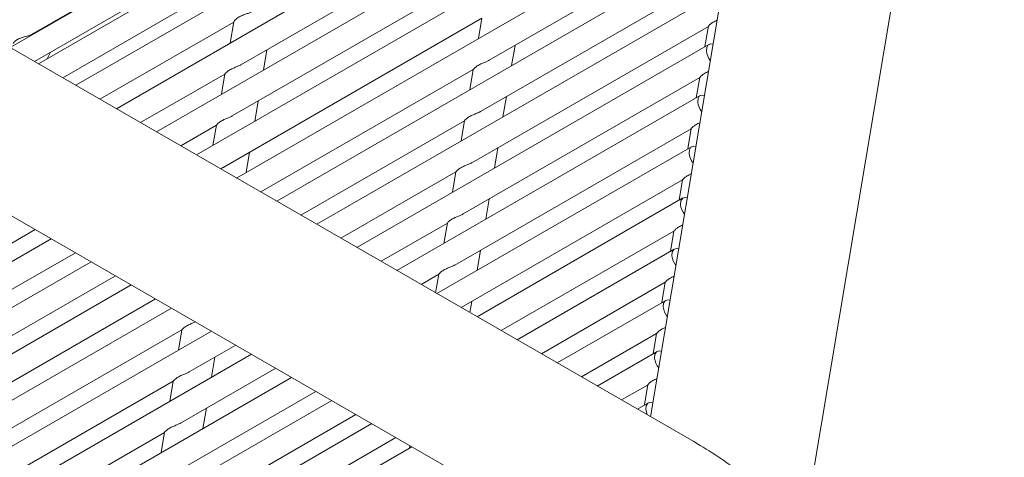
# Model space of a CAD drawing. Units: inches. Extents: x 0.1 to 8.5, y 0.3 to 10.8.
# Drawn here: x 7 to 7.2, y 6.4 to 6.5 of the extents above; entities that cross this region are included whole.
import ezdxf

# ---------------------------------------------------------------- set-up
doc = ezdxf.new("R2010")
doc.units = ezdxf.units.IN
doc.header["$MEASUREMENT"] = 0

msp = doc.modelspace()

# ---------------------------------------------------------------- linework, layer by layer
at = {"color": 7, "linetype": 'Continuous', "lineweight": 0}
for p, q in [((7.178908656333117, 6.603739683521183), (6.977024116365563, 6.48719421933787)), ((7.176089131727223, 6.593697211964798), (6.984312301030865, 6.482986804141082)), ((7.153340225052553, 6.385409127797807), (6.79978682317587, 6.589511162267257)), ((7.175430794634833, 6.590031898535184), (7.142182925470378, 6.391850066250264)), ((7.172851560993506, 6.580719590971366), (6.993933698517171, 6.477432507491167)), ((7.181729923229994, 6.363152707446245), (7.218577821877049, 6.582793342579839)), ((7.17057467706219, 6.567314079329212), (7.004406049586366, 6.4713869725533)), ((6.781038320303093, 6.557034305889342), (7.134591722179776, 6.352932271419892)), ((7.168349564062902, 6.554094007590826), (7.014743611632408, 6.465419178749506)), ((7.166124451063615, 6.540874031658787), (7.025081184049229, 6.459451486738983)), ((6.98251010324045, 6.490534728473469), (7.048139917766041, 6.528422013945548)), ((7.163899338064328, 6.527653959920401), (7.035418756466052, 6.453483698922112)), ((7.036539443656942, 6.482720488664219), (7.103133102887341, 6.52116418984074)), ((6.98327461637493, 6.483585882701736), (7.042527148109894, 6.51779164118229)), ((7.100574776737793, 6.483880795307454), (7.161564025160446, 6.519089138991183)), ((7.161674225065041, 6.514433888182015), (7.045756318512092, 6.447515905118316)), ((7.034314330657655, 6.469500416925833), (7.100907989888053, 6.507944118102354)), ((6.99056282178179, 6.4793784555311), (7.037775350209783, 6.506633668049068)), ((7.098349663738506, 6.470660723569067), (7.159338912161157, 6.505869067252796)), ((7.159449112065753, 6.501213912249975), (7.056093880558135, 6.441548207120872)), ((7.032089217658368, 6.456280440993795), (7.098682876888765, 6.494724142170314)), ((7.098678375970396, 6.494743663713645), (7.097794536645226, 6.489492482722238)), ((7.000184198526537, 6.473824170855032), (7.034686963141377, 6.49374219290016)), ((7.034679133202739, 6.493797655302988), (7.033759203564375, 6.488332200026699)), ((7.096124550739219, 6.457440747637028), (7.15711379916187, 6.492649091320757)), ((7.157110936826686, 6.492675043909993), (7.15622606042355, 6.487417755166558)), ((7.042316828698526, 6.481336894500661), (7.043196561194953, 6.486563524729908)), ((7.157223999066465, 6.487993840511589), (7.066431452974955, 6.435580419304)), ((7.106352172150156, 6.482497183183123), (7.107231904646584, 6.48772381341237)), ((6.98652224157952, 6.484262572110164), (6.987432194527857, 6.485985938260113)), ((7.041669246104636, 6.449875356299054), (7.096457743147918, 6.481504082405775)), ((7.096453262971108, 6.481523591975257), (7.095569423645938, 6.476272410983852)), ((7.010656570337291, 6.467778623943317), (7.032422420437848, 6.480343781749466)), ((7.032417929890259, 6.480363309279717), (7.031534090565088, 6.475112128288313)), ((7.093899437739932, 6.444220675898642), (7.154888686162582, 6.479429019582371)), ((7.154885803085839, 6.479454984145454), (7.154000947424263, 6.47419777923452)), ((7.154998886067179, 6.474773864579551), (7.076769025391776, 6.429612727293478)), ((7.104127059150868, 6.469277207251086), (7.105006791647297, 6.474503837480332)), ((7.040091715699238, 6.468116822762275), (7.040971448195667, 6.473343548797868)), ((7.020994132383334, 6.461810830139523), (7.030197307438561, 6.467123710011079)), ((7.030192816890971, 6.467143237541331), (7.029308977565801, 6.461892056549926)), ((7.052006818521458, 6.443907568482182), (7.094232630148633, 6.468284010667388)), ((7.091674324740644, 6.431000699966603), (7.152663573163296, 6.466209043650332)), ((7.094228149971822, 6.468303616043219), (7.093344310646652, 6.463052435051813)), ((7.152660690086551, 6.466235008213415), (7.151775834424975, 6.460977707496133)), ((7.152773773067891, 6.461553792841164), (7.087106597808599, 6.423644939476606)), ((7.101901946151582, 6.456057135512698), (7.10278165790645, 6.461283777715792)), ((7.037866602699951, 6.454896846830235), (7.038746335196379, 6.460123477059482)), ((7.062344390938279, 6.43793987647166), (7.092007517149344, 6.455064034735351)), ((7.092003036972534, 6.455083544304832), (7.091119197647364, 6.449832363313426)), ((7.093357087447184, 6.420036596853548), (7.150438460164009, 6.452988971911946)), ((7.150435577087265, 6.453014936475029), (7.149550721425689, 6.447757635757747)), ((7.150548660068604, 6.448333721102777), (7.09744417022542, 6.417677151659735)), ((7.099676833152294, 6.442837063774312), (7.100556544907162, 6.448063801783754)), ((7.072681963355101, 6.431972088654789), (7.089782404150057, 6.441843962996963)), ((7.089777923973247, 6.441863472566445), (7.088894084648077, 6.436612387381389)), ((6.963603658578942, 6.428680014821482), (6.983491090844021, 6.440160785093044)), ((7.103694659864006, 6.414068904843026), (7.148213347164721, 6.439768995979907)), ((7.148210464087978, 6.43979496054299), (7.147325587684842, 6.434537671799556)), ((6.987578132139139, 6.437801435705581), (6.834183593237266, 6.349248653296502)), ((6.961378545579655, 6.415460038889443), (6.993828652890063, 6.434193087095599)), ((7.097451720153007, 6.429617087842273), (7.098331431907876, 6.434843730045366)), ((7.148323547069317, 6.435113745170739), (7.107781721900682, 6.411709447675365)), ((6.99791570455596, 6.43183364788871), (6.839711742516831, 6.340504444600274)), ((6.959153411838808, 6.402239979124904), (7.004166204565325, 6.428225311252575)), ((7.083019515030363, 6.42600438467042), (7.08755729115077, 6.428623987064926)), ((7.087552810973961, 6.428643496634407), (7.086746482855918, 6.423852852057556)), ((7.008253276972781, 6.425865860071839), (6.845239884018313, 6.331760231413852)), ((7.114032232280826, 6.408101117026154), (7.145988234165435, 6.42654892424152)), ((7.14598535108869, 6.426574888804603), (7.145100474685555, 6.421317600061169)), ((6.956928298839522, 6.389019907386517), (7.014503766611367, 6.422257517448781)), ((7.095619390062308, 6.418730596214505), (7.096106318908588, 6.421623754113329)), ((7.14609841332847, 6.421893685406199), (7.118119273575943, 6.405741671832342)), ((7.018590839018823, 6.419898162074392), (6.85076802811249, 6.32301611553051)), ((7.028928411435644, 6.413930374257521), (6.85998906165028, 6.316403763538709)), ((6.954703185840234, 6.375799931454479), (7.021296834699853, 6.414243626644076)), ((7.021292364893822, 6.414263142200482), (7.020408525568651, 6.409011961209075)), ((7.124369804697648, 6.402133329209283), (7.143763121166146, 6.413328852503134)), ((7.143760238089404, 6.413354817066216), (7.142875361686267, 6.40809762412913)), ((7.023188744919659, 6.403400261820442), (7.035178911445009, 6.410322037621387)), ((7.039265973481686, 6.407962676260076), (6.870326630178059, 6.310436069283091)), ((7.143873300329183, 6.408673709474161), (7.128456845992765, 6.399773979821819)), ((7.028966150702803, 6.402016655683037), (7.029845862457671, 6.40724339369248)), ((7.020963631920372, 6.390180285888404), (7.045516473491051, 6.40435433962394)), ((7.049603535527727, 6.401994882456281), (6.880664198057665, 6.30446827884694)), ((6.952478072840947, 6.362579859716091), (7.019071721700565, 6.401023554905689)), ((7.019067251894534, 6.401043070462094), (7.018183412569364, 6.395791985277037)), ((7.13470735637291, 6.396165625224914), (7.141538008166859, 6.400108876571096)), ((7.141535125090116, 6.400134841134179), (7.14065024868698, 6.394877552390744)), ((7.018738518921086, 6.376960214150018), (7.055854045907872, 6.398386551807069)), ((7.05994110794455, 6.396027094639409), (6.89100176593727, 6.29850048841079)), ((7.141648187329896, 6.395453637735774), (7.138794418409587, 6.393806192004948)), ((7.026741037703515, 6.388796679750999), (7.027620749458383, 6.394023321954092)), ((7.07027868036137, 6.390059402628887), (6.901339335761396, 6.292532794903536)), ((7.016513405921798, 6.36374023821798), (7.066191618324694, 6.392418859796548)), ((6.95025295984166, 6.349359883784054), (7.016846608701278, 6.387803578973651)), ((7.016842138895248, 6.387823094530056), (7.015958299570078, 6.38257191353865)), ((7.014288292922511, 6.350520166479593), (7.076529190741516, 6.386451071979677)), ((7.080616232036633, 6.384091626785864), (6.911676879658573, 6.28656501457032)), ((7.080103894780201, 6.384387378294632), (7.079993611909368, 6.383732208208038))]:
    msp.add_line(p, q, dxfattribs=at)
at = {"color": 7, "linetype": 'Continuous', "lineweight": 0, "flags": 128}
for points in [[(7.15658858139711, 6.486291529615635), (7.156668166760169, 6.487236990057739), (7.157070221145768, 6.487885540956738), (7.157733536212391, 6.488138675667214), (7.158321912025239, 6.488050313592479)], [(7.154363468397823, 6.473071457877249), (7.154443033019323, 6.474016930293199), (7.154845087404921, 6.474665576998547), (7.155508423213103, 6.474918699735176), (7.156103685223641, 6.474827991051056)], [(7.152138355398535, 6.45985148194521), (7.152217920020035, 6.460796858554812), (7.152619974405633, 6.461445505260159), (7.153283310213816, 6.461698627996789), (7.153885437680485, 6.461605680483481)], [(7.149913242399249, 6.446631410206824), (7.149992807020747, 6.447576882622775), (7.150394861406347, 6.448225529328122), (7.151058197214528, 6.448478556258403), (7.151667190137328, 6.448383274109556)], [(7.147688129399961, 6.433411434274786), (7.147767694021461, 6.434356810884386), (7.148169748407059, 6.435005457589735), (7.148833084215242, 6.435258580326364), (7.149448942594171, 6.435160867735632)], [(7.145463016400673, 6.420191362536398), (7.145542581022173, 6.421136834952349), (7.145944635407771, 6.421785481657696), (7.146607971215954, 6.422038508587977), (7.147230695051014, 6.421938461361708)], [(7.143237903401386, 6.406971290798012), (7.143317468022887, 6.407916763213962), (7.143719522408484, 6.408565409919309), (7.144382858216667, 6.408818532655939), (7.145012447507858, 6.408716054987783)], [(7.141012790402099, 6.393751314865974), (7.141092355023599, 6.394696691475575), (7.141494409409197, 6.395345338180923), (7.14215774521738, 6.395598460917553), (7.142794179223142, 6.395493564781357)], [(7.141416981168306, 6.392292234080619), (7.141267787132214, 6.392653038765515), (7.141012790402099, 6.393751314865974)]]:
    msp.add_lwpolyline(points, dxfattribs=at)
at = {"color": 7, "linetype": 'Continuous', "lineweight": 0}
for centre, radius, start, end in [((7.161575412263025, 6.486888842370094), 0.005022475944380036, 186.8302354220437, 217.8572955251889), ((7.159350901604815, 6.473668907455497), 0.005023090283157739, 186.8309679182171, 217.966010561989), ((7.157127181938346, 6.460449340927035), 0.005024522425710594, 186.8337135132443, 218.0713296997813), ((7.154901754390592, 6.44722907343759), 0.005024186822281008, 186.831923852894, 218.1825963155363), ((7.152677420069853, 6.434009199558153), 0.005024972111630882, 186.8320230354424, 218.2896751434805), ((7.150453018347443, 6.420789403868397), 0.005025711179877851, 186.8341831594699, 218.3970399960128), ((7.1482275677416, 6.407569152468474), 0.005025354594952651, 186.8326073683763, 218.5080061699844)]:
    msp.add_arc(centre, radius, start, end, dxfattribs=at)
for points, knots in [([(7.039366103359238, 6.496449366462979), (7.039354572580303, 6.496440755763837), (7.039146174862545, 6.496285133142031), (7.038552872961728, 6.496071543161635), (7.037644125907639, 6.495746421899113), (7.036611856499395, 6.495377847604409), (7.035615860435566, 6.494851324277004), (7.034948783242924, 6.494267782562755), (7.03468637303909, 6.493846146949579), (7.034691980972668, 6.493806430006793), (7.034693558957237, 6.493795254281912)], [0, 0, 0, 0, 0.006816728654174771, 0.1231998897891917, 0.2510162497697061, 0.4036227912668837, 0.5873234893163757, 0.7885218319803274, 0.9404933597967344, 1, 1, 1, 1]), ([(7.157116951878884, 6.492674109840912), (7.157113130701497, 6.492662619931283), (7.157096713282746, 6.492613254346115), (7.157190623143304, 6.492771813540669), (7.157491545167747, 6.493100970945597), (7.158122091626718, 6.493592606864585), (7.158790328536784, 6.493959252481413), (7.159273077537115, 6.494158248307316), (7.159352062309758, 6.494190806924848)], [0, 0, 0, 0, 0.05275552475505292, 0.2266603858868285, 0.4250168853293294, 0.6647102517740048, 0.9451417102576137, 1, 1, 1, 1]), ([(6.977774463015037, 6.488228456715949), (6.977841453116376, 6.488343365037933), (6.978007384113286, 6.488627986975185), (6.978631643991252, 6.489150691812877), (6.979624403927409, 6.489633141253548), (6.980775660020196, 6.489953014517113), (6.98181732129755, 6.490209646053217), (6.982281353475116, 6.490431153733281), (6.982507863152043, 6.490539279064829)], [0, 0, 0, 0, 0.1210366392953561, 0.2998014605036662, 0.5076775349383266, 0.7222293110946754, 0.864410805876379, 1, 1, 1, 1]), ([(7.100566915686817, 6.483893860160603), (7.100495928221041, 6.483848425231717), (7.100202916669413, 6.48366088565884), (7.099526948588222, 6.483396738935141), (7.098604709528284, 6.483022066523271), (7.097645206985687, 6.48256604503394), (7.096899605637725, 6.482021822214784), (7.096528339156278, 6.481630319971114), (7.096432076347853, 6.48144515462533), (7.096454375566855, 6.481514545998484), (7.096457120901141, 6.48152308901139)], [0, 0, 0, 0, 0.03964283414158763, 0.1636318217008923, 0.3081532685698299, 0.4831191728929121, 0.6824309702854066, 0.8474904864443554, 0.9812240242060949, 1, 1, 1, 1]), ([(7.036531561864406, 6.482733565491217), (7.036460584642741, 6.482688099612126), (7.036167659400722, 6.482500460488986), (7.035491585192656, 6.482236394452003), (7.03456940850998, 6.481861630069667), (7.033609888128848, 6.481405788520336), (7.03286425976736, 6.480861530402289), (7.032492999577388, 6.480470030776399), (7.032396756429534, 6.480284881291982), (7.032419025374034, 6.480354253397163), (7.03242176707873, 6.480362794342003)], [0, 0, 0, 0, 0.03965041255912631, 0.1636385085616018, 0.3081592616620688, 0.4831208396220136, 0.6824326774876528, 0.8474891134197228, 0.9812231866630593, 1, 1, 1, 1]), ([(7.154891838879598, 6.479454038102526), (7.154888017578576, 6.479442546396197), (7.154871600413846, 6.479393175452959), (7.15496551375694, 6.479551890675607), (7.155266448123363, 6.479880982475827), (7.155896897254574, 6.480372616207485), (7.156567573705412, 6.480740500370404), (7.157053126287476, 6.480940414001733), (7.157134768878329, 6.480974028212453)], [0, 0, 0, 0, 0.052659964600476, 0.2262389978244301, 0.4242361988268895, 0.6634953901732248, 0.9434188815075095, 1, 1, 1, 1]), ([(7.034306448865118, 6.469513493752829), (7.034235468493581, 6.469468063089696), (7.033942472570446, 6.469280532385151), (7.033266495988403, 6.4690163807242), (7.032344257591142, 6.468641714856153), (7.031384789811126, 6.468185665188554), (7.030639143474154, 6.467641470714651), (7.030267887253669, 6.467249956566458), (7.030171643414285, 6.467064809611993), (7.030193912372996, 6.467134181665179), (7.030196654079442, 6.467142722603617)], [0, 0, 0, 0, 0.03964044207838942, 0.163629573479122, 0.3081531349990702, 0.4831165232739204, 0.6824300255503876, 0.8474878398336992, 0.9812230298618789, 1, 1, 1, 1]), ([(7.098341802687528, 6.470673788422216), (7.09827080800415, 6.470628358617931), (7.097977784192254, 6.470440851416094), (7.097301837444594, 6.47017664605606), (7.096379594432247, 6.469802010193795), (7.095420091838709, 6.469345924932631), (7.094674499159594, 6.468801932886004), (7.094303235090232, 6.468410204102688), (7.094206942162346, 6.468225097079542), (7.094229241739415, 6.468294486359378), (7.094231987160294, 6.468303029246851)], [0, 0, 0, 0, 0.03964544731342659, 0.1636328178838944, 0.3081549933347412, 0.4831217797206268, 0.6824356193917566, 0.8474920791180697, 0.9812239295499965, 1, 1, 1, 1]), ([(7.15266672588031, 6.466234062170488), (7.152662904788555, 6.466222572257991), (7.15264648773772, 6.466173206660506), (7.152740389395992, 6.466331766129661), (7.153041354423962, 6.466660922094895), (7.153671692598863, 6.467152564986923), (7.154344854782796, 6.467521518983618), (7.154833174324287, 6.467722545291118), (7.154917475446901, 6.467757249500057)], [0, 0, 0, 0, 0.0525633744022963, 0.2258348254681553, 0.4234688551500688, 0.6622891914215139, 0.941699240224869, 1, 1, 1, 1]), ([(7.032081335865832, 6.456293517820791), (7.032010503591911, 6.456247864643464), (7.031764758235751, 6.456089475597037), (7.031467078058302, 6.455971357891785), (7.031255199558652, 6.455887285776587)], [0, 0, 0, 0, 0.2882344351351582, 1, 1, 1, 1]), ([(7.096116689688241, 6.457453812490177), (7.09604569522222, 6.457408381893813), (7.095752668292513, 6.45722086885352), (7.095076692031532, 6.456956731435486), (7.094154500960444, 6.456581853986849), (7.093194985524671, 6.456126047877286), (7.092449334758011, 6.455581780211562), (7.092078136160226, 6.455190269423118), (7.09198182887114, 6.455005120250681), (7.092004128708129, 6.455074510329031), (7.092006874161006, 6.455083053314812)], [0, 0, 0, 0, 0.03964517229483732, 0.1636339248148531, 0.308156768144467, 0.4831213927988237, 0.6824321696200363, 0.8474931370582898, 0.9812240597987075, 1, 1, 1, 1]), ([(7.150441612881023, 6.4530139904321), (7.150437792309877, 6.453002500397899), (7.150421377251185, 6.452953133541845), (7.15051523106647, 6.453111708691328), (7.150816275652715, 6.453440855797684), (7.151446490049799, 6.453932451374681), (7.152122112834279, 6.454302739809014), (7.152613207291548, 6.454504719847745), (7.152700161273913, 6.45454048276151)], [0, 0, 0, 0, 0.05246798705279748, 0.2254283597997913, 0.4227011285391962, 0.6610880748477177, 0.9399917039859346, 1, 1, 1, 1]), ([(7.093891576688955, 6.444233740751791), (7.093820582146772, 6.444188310553667), (7.093527554902715, 6.4440007991571), (7.092851592557386, 6.443736629310136), (7.091929369709427, 6.443361941965908), (7.090969875536614, 6.442905924341555), (7.090224238398253, 6.442361717033326), (7.089852980856809, 6.441970211970361), (7.08975671657441, 6.441785047203734), (7.089779015823705, 6.441854438564985), (7.089781761161719, 6.441862981576425)], [0, 0, 0, 0, 0.03964524074888933, 0.1636342073563216, 0.3081540282269633, 0.4831199029840059, 0.6824310239487673, 0.8474905122156753, 0.9812240273788915, 0.9999999999999999, 0.9999999999999999, 0.9999999999999999, 0.9999999999999999]), ([(7.148216499881736, 6.439794014500063), (7.14821267864582, 6.43978248563422), (7.148196265430097, 6.439732966115864), (7.148290119283535, 6.43989182515244), (7.14859118103148, 6.44022083844603), (7.149221286427917, 6.440712545496274), (7.149899392874581, 6.441083753581405), (7.150393253013625, 6.441286850505636), (7.150482867842483, 6.441323704049115)], [0, 0, 0, 0, 0.05238868572310076, 0.2250232173510967, 0.4219366166866027, 0.6598892963939119, 0.9382842224203937, 1, 1, 1, 1]), ([(7.091666463689667, 6.431013764819753), (7.091595472238925, 6.430968299568497), (7.091302515423989, 6.430780680424797), (7.090626457105789, 6.430516580401738), (7.089704264703064, 6.430141870001704), (7.088744757384243, 6.429685813724314), (7.087999125690724, 6.429141804614225), (7.087627874552917, 6.42875013870372), (7.087531593671332, 6.428565253091906), (7.08755390313863, 6.428634401598314), (7.087556648162432, 6.428642909838039)], [0, 0, 0, 0, 0.03965557746259978, 0.1636446578636788, 0.308164611370618, 0.4831306467065048, 0.682442988072277, 0.8475026278262213, 0.9812362657263617, 1, 1, 1, 1]), ([(7.145991386882449, 6.426573942761676), (7.145987566396959, 6.426562452718682), (7.145971151706284, 6.426513085824854), (7.14606499731699, 6.426671661816486), (7.146366084917732, 6.427000804507661), (7.146996090975804, 6.427492421469411), (7.147676649435614, 6.427864970310152), (7.148173283648676, 6.428069025713262), (7.148265553669496, 6.428106937310567)], [0, 0, 0, 0, 0.05227803736011633, 0.2246122421998823, 0.4211708249393802, 0.658694739716981, 0.9365886549016369, 1, 1, 1, 1]), ([(7.024788282119482, 6.416320436168236), (7.024665011230465, 6.416264398753616), (7.024242639386527, 6.416072393760941), (7.023439201908126, 6.415765586554842), (7.022485861462902, 6.415304250823367), (7.02173829530601, 6.414761699722593), (7.021367530403098, 6.414369793093312), (7.021271168233837, 6.414184729108487), (7.021293439328817, 6.414254098494329), (7.021296181340734, 6.414262639236615)], [0, 0, 0, 0, 0.06648285455643597, 0.227794948940177, 0.4230802557983112, 0.6455443754746942, 0.8297759172514412, 0.9790420514202162, 1, 1, 1, 1]), ([(7.143766273883161, 6.413353966829638), (7.143762452731003, 6.413342437955882), (7.143746039875039, 6.413292918403544), (7.143839885710603, 6.413451778197509), (7.144140989495975, 6.413780787520126), (7.144770891283367, 6.414272513803862), (7.145453915610741, 6.414645983996891), (7.145953313348376, 6.414851148666654), (7.146048239496507, 6.414890146624324)], [0, 0, 0, 0, 0.05219965943720292, 0.2242112996167699, 0.420414205684385, 0.6575083162055488, 0.9348987513166117, 1, 1, 1, 1]), ([(7.023180883868683, 6.403413326673594), (7.023109896438222, 6.403367900729112), (7.022816884894613, 6.403180398152585), (7.022140912507067, 6.402916224436823), (7.021218697310222, 6.402541537410735), (7.020259196128056, 6.40208551806793), (7.019513559771348, 6.401541313897059), (7.019142301098266, 6.401149801812233), (7.019046057686152, 6.400964654498308), (7.019068326636081, 6.401034026558879), (7.019071068341447, 6.401042567498227)], [0, 0, 0, 0, 0.03964279961363524, 0.1636317561078386, 0.3081535121990487, 0.4831172524208535, 0.6824304735337017, 0.847488054976529, 0.9812230563498028, 1, 1, 1, 1]), ([(7.141541160883873, 6.400133895091251), (7.141537340490153, 6.400122404985483), (7.141520926193768, 6.400073037821948), (7.141614763014197, 6.400231619826423), (7.141915896700109, 6.400560730993812), (7.142545678992197, 6.40105250020695), (7.143231233914408, 6.401426877066363), (7.143733342934076, 6.401633348915636), (7.143830925323519, 6.401673475692125)], [0, 0, 0, 0, 0.05208931007831925, 0.2238013766802621, 0.4196503695248913, 0.6563168067639038, 0.9332068815852886, 1, 1, 1, 1]), ([(7.020955770869395, 6.390193350741554), (7.020884786530494, 6.390147889744179), (7.020591845421951, 6.389960279418115), (7.019915777052939, 6.389696175530333), (7.018993592304729, 6.389321465446081), (7.018034077974556, 6.388865407451589), (7.017288447067387, 6.388321401478057), (7.01691719478435, 6.387929728544937), (7.01682093480085, 6.387744860391753), (7.016843213950911, 6.387813989592208), (7.01684595534216, 6.38782249575984)], [0, 0, 0, 0, 0.03965313690767185, 0.163642207039593, 0.3081640955871361, 0.483127996165804, 0.6824424374198461, 0.847500170140395, 0.9812352940837814, 1, 1, 1, 1]), ([(7.197739109106714, 6.18187552294758), (7.198875303438349, 6.182389595512768), (7.201744514904465, 6.183687773876613), (7.206091730642942, 6.186262980243416), (7.210673848218999, 6.189659024221196), (7.214875985515798, 6.193549476079101), (7.218687796739446, 6.197900648282277), (7.222097545651826, 6.202701013902434), (7.225093261817019, 6.207937986607117), (7.227660388696215, 6.21359969601677), (7.229781812813603, 6.219669856268379), (7.231440295220001, 6.226124728277489), (7.232620023581554, 6.232930954735012), (7.233310253279422, 6.240046461699489), (7.233506225284354, 6.247423042990877), (7.233209856527471, 6.25500939089156), (7.232429009683479, 6.262754896731447), (7.231175462767899, 6.270611900181804), (7.229463731358677, 6.278537443947669), (7.227309227916516, 6.28649157328015), (7.224728591620659, 6.294436156698739), (7.22173891667141, 6.302333966817333), (7.218357998009913, 6.310148412863127), (7.214604495228961, 6.317843496474364), (7.210497588598408, 6.32538355945764), (7.206057293582802, 6.332733120228076), (7.201304345207125, 6.33985696341117), (7.196260312224456, 6.3467206933133), (7.190946715111614, 6.353290674409505), (7.185385332934807, 6.359534248997911), (7.179598063873383, 6.365419579826959), (7.17360668031797, 6.370914820186251), (7.167433531441949, 6.37598992750996), (7.161218459096402, 6.380522301943163), (7.156492033317628, 6.383567331669667), (7.153889081128025, 6.385088397312417), (7.153340225052553, 6.385409127797807)], [0, 0, 0, 0, 0.01823111679742236, 0.04603871705644418, 0.0737704746995885, 0.1015106798693261, 0.1294232298204325, 0.1576569210904929, 0.1863330335961073, 0.2155326524384921, 0.2452865882711301, 0.2755687096776328, 0.306303293716475, 0.3373801895960683, 0.3686804114789706, 0.4000964191206783, 0.4315349117350936, 0.4629367333202018, 0.494276262701832, 0.525544368509557, 0.556742259289165, 0.5878780381988425, 0.618963825162107, 0.6500146553380985, 0.6810466388076751, 0.7120767464425536, 0.7431192009718267, 0.7741890619716966, 0.8053034430548478, 0.8364800484400085, 0.8677352690261669, 0.8990842089862247, 0.93053793170921, 0.9621019904966102, 0.9920088609973926, 1, 1, 1, 1])]:
    msp.add_open_spline(points, degree=3, knots=knots, dxfattribs=at)

doc.saveas('drawing.dxf')
